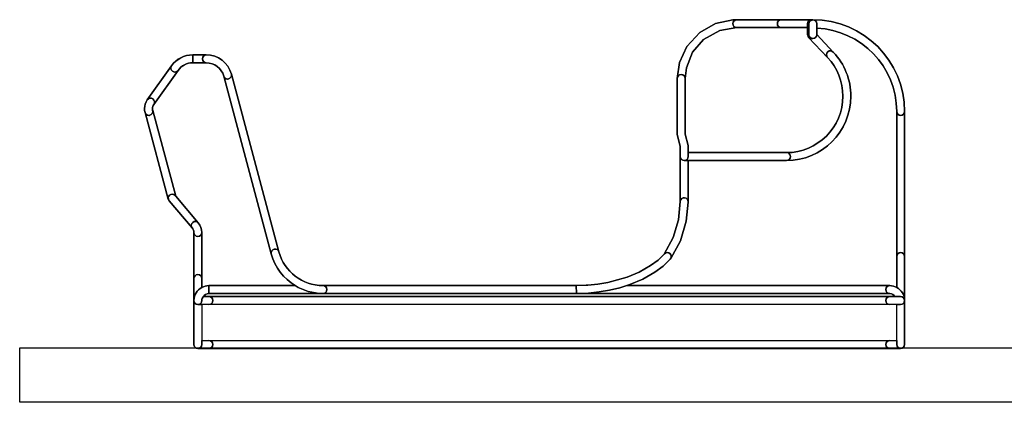
# Model space of a CAD drawing. Units: millimetres. Extents: x 0 to 1047, y -19 to 297.
# Drawn here: x 285 to 307, y 139 to 147 of the extents above; entities that cross this region are included whole.
import ezdxf

# ---------------------------------------------------------------- set-up
doc = ezdxf.new("R2010")
doc.units = ezdxf.units.MM
doc.linetypes.add('中線', pattern=[2, 1, 1])
doc.layers.add('AM_0', color=7, linetype='中線', lineweight=30)

msp = doc.modelspace()

# ---------------------------------------------------------------- linework, layer by layer
at = {"layer": 'AM_0'}
for points in [[(297.686, 140.979), (297.686, 140.979)], [(289.359, 140.735), (289.359, 139.935), (289.514, 139.935), (304.648, 139.935), (304.804, 139.935), (304.804, 140.735), (304.648, 140.735), (289.514, 140.735), (289.359, 140.735)], [(308.332, 138.562), (285.309, 138.562), (285.309, 139.773), (308.332, 139.773), (308.332, 138.562)], [(308.332, 138.562), (285.309, 138.562), (285.309, 139.773), (308.332, 139.773), (308.332, 138.562)]]:
    msp.add_lwpolyline(points, dxfattribs=at)
for points, knots in [([(288.145, 145.281), (288.145, 145.281), (288.146, 145.282), (288.146, 145.282), (288.146, 145.282), (288.686, 146.04), (288.686, 146.04), (288.686, 146.04), (288.687, 146.04), (288.687, 146.04), (288.794, 146.191), (288.97, 146.281), (289.155, 146.281), (289.155, 146.281), (289.458, 146.281), (289.458, 146.281), (289.719, 146.281), (289.948, 146.106), (290.015, 145.854), (290.015, 145.854), (291.073, 141.904), (291.073, 141.904), (291.073, 141.904), (291.073, 141.903), (291.073, 141.903), (291.191, 141.463), (291.592, 141.156), (292.049, 141.156), (292.049, 141.156), (297.679, 141.156), (297.679, 141.156), (297.679, 141.156), (297.898, 141.165), (297.898, 141.165), (297.9, 141.165), (297.901, 141.163), (297.903, 141.163), (297.903, 141.163), (297.939, 141.165), (297.939, 141.165), (297.939, 141.165), (298.163, 141.187), (298.163, 141.187), (298.163, 141.187), (298.385, 141.225), (298.385, 141.225), (298.385, 141.225), (298.815, 141.344), (298.815, 141.344), (298.815, 141.344), (299.082, 141.456), (299.082, 141.456), (299.082, 141.456), (299.333, 141.599), (299.333, 141.599), (299.333, 141.599), (299.498, 141.721), (299.498, 141.721), (299.498, 141.721), (299.634, 141.854), (299.634, 141.854), (299.634, 141.854), (299.834, 142.222), (299.834, 142.222), (299.834, 142.222), (299.955, 142.617), (299.955, 142.617), (299.955, 142.617), (299.993, 143.023), (299.993, 143.023), (299.993, 143.023), (299.993, 144.021), (299.993, 144.021), (299.993, 144.021), (299.993, 144.253), (299.993, 144.253), (299.993, 144.253), (299.926, 144.509), (299.926, 144.509), (299.926, 144.509), (299.926, 145.754), (299.926, 145.754), (299.926, 145.754), (299.926, 145.754), (299.926, 145.754), (299.926, 145.754), (299.926, 145.755), (299.926, 145.755), (299.926, 145.755), (299.976, 146.11), (299.976, 146.11), (299.976, 146.11), (300.138, 146.465), (300.138, 146.465), (300.138, 146.465), (300.431, 146.782), (300.431, 146.782), (300.431, 146.782), (300.775, 146.976), (300.775, 146.976), (300.775, 146.976), (301.162, 147.059), (301.162, 147.059), (301.162, 147.059), (301.225, 147.063), (301.225, 147.063), (301.23, 147.063), (301.233, 147.059), (301.238, 147.058), (301.242, 147.059), (301.245, 147.063), (301.25, 147.063), (301.25, 147.063), (302.24, 147.063), (302.24, 147.063), (302.24, 147.063), (302.91, 147.063), (302.91, 147.063), (302.91, 147.063), (302.94, 147.063), (302.94, 147.063), (304.064, 147.063), (304.979, 146.148), (304.98, 145.023), (304.98, 145.023), (304.98, 145.023), (304.98, 145.023), (304.98, 145.022), (304.98, 145.022), (304.98, 145.022), (304.98, 145.022), (304.98, 141.8), (304.98, 141.8), (304.98, 141.8), (304.98, 140.824), (304.98, 140.824), (304.98, 140.824), (304.98, 140.823), (304.98, 140.823), (304.98, 140.823), (304.98, 139.847), (304.98, 139.847), (304.98, 139.798), (304.941, 139.758), (304.892, 139.758), (304.892, 139.758), (304.648, 139.758), (304.648, 139.758), (304.648, 139.758), (289.514, 139.758), (289.514, 139.758), (289.514, 139.758), (289.27, 139.758), (289.27, 139.758), (289.221, 139.758), (289.182, 139.798), (289.182, 139.847), (289.182, 139.847), (289.182, 140.823), (289.182, 140.823), (289.182, 140.823), (289.182, 141.311), (289.182, 141.311), (289.182, 141.311), (289.182, 142.334), (289.182, 142.334), (289.182, 142.334), (289.182, 142.334), (289.182, 142.334), (289.182, 142.371), (289.169, 142.407), (289.145, 142.435), (289.145, 142.435), (289.145, 142.435), (289.145, 142.435), (289.145, 142.435), (288.63, 143.04), (288.63, 143.04), (288.627, 143.044), (288.628, 143.05), (288.625, 143.054), (288.621, 143.062), (288.614, 143.066), (288.612, 143.075), (288.612, 143.075), (288.095, 145.003), (288.095, 145.003), (288.095, 145.003), (288.095, 145.003), (288.095, 145.003), (288.087, 145.031), (288.084, 145.06), (288.084, 145.089), (288.084, 145.158), (288.105, 145.224), (288.145, 145.281)], [0, 0, 0, 0, 1, 1, 1, 2, 2, 2, 3, 3, 3, 4, 4, 4, 5, 5, 5, 6, 6, 6, 7, 7, 7, 8, 8, 8, 9, 9, 9, 10, 10, 10, 11, 11, 11, 12, 12, 12, 13, 13, 13, 14, 14, 14, 15, 15, 15, 16, 16, 16, 17, 17, 17, 18, 18, 18, 19, 19, 19, 20, 20, 20, 21, 21, 21, 22, 22, 22, 23, 23, 23, 24, 24, 24, 25, 25, 25, 26, 26, 26, 27, 27, 27, 28, 28, 28, 29, 29, 29, 30, 30, 30, 31, 31, 31, 32, 32, 32, 33, 33, 33, 34, 34, 34, 35, 35, 35, 36, 36, 36, 37, 37, 37, 38, 38, 38, 39, 39, 39, 40, 40, 40, 41, 41, 41, 42, 42, 42, 43, 43, 43, 44, 44, 44, 45, 45, 45, 46, 46, 46, 47, 47, 47, 48, 48, 48, 49, 49, 49, 50, 50, 50, 51, 51, 51, 52, 52, 52, 53, 53, 53, 54, 54, 54, 55, 55, 55, 56, 56, 56, 57, 57, 57, 58, 58, 58, 59, 59, 59, 60, 60, 60, 61, 61, 61, 62, 62, 62, 63, 63, 63, 64, 64, 64, 65, 65, 65, 65]), ([(304.804, 141.112), (304.804, 141.112), (304.804, 141.8), (304.804, 141.8), (304.804, 141.8), (304.804, 145.022), (304.804, 145.022), (304.804, 145.022), (304.804, 145.022), (304.804, 145.023), (304.804, 145.023), (304.804, 145.023), (304.804, 145.023), (304.803, 146.02), (304.013, 146.83), (303.028, 146.877), (303.028, 146.877), (303.028, 146.734), (303.028, 146.734), (303.028, 146.734), (303.395, 146.345), (303.395, 146.345), (303.395, 146.345), (303.395, 146.344), (303.395, 146.344), (303.646, 146.077), (303.785, 145.729), (303.785, 145.364), (303.785, 144.575), (303.143, 143.933), (302.354, 143.933), (302.354, 143.933), (300.169, 143.933), (300.169, 143.933), (300.169, 143.933), (300.169, 143.02), (300.169, 143.02), (300.169, 143.018), (300.168, 143.018), (300.168, 143.015), (300.168, 143.014), (300.169, 143.013), (300.169, 143.011), (300.169, 143.011), (300.127, 142.583), (300.127, 142.583), (300.127, 142.583), (299.996, 142.153), (299.996, 142.153), (299.996, 142.153), (299.783, 141.758), (299.783, 141.758), (299.78, 141.753), (299.776, 141.75), (299.772, 141.746), (299.77, 141.744), (299.771, 141.741), (299.769, 141.739), (299.769, 141.739), (299.611, 141.586), (299.611, 141.586), (299.611, 141.586), (299.429, 141.451), (299.429, 141.451), (299.429, 141.451), (299.16, 141.298), (299.16, 141.298), (299.16, 141.298), (298.874, 141.177), (298.874, 141.177), (298.874, 141.177), (298.804, 141.156), (298.804, 141.156), (298.804, 141.156), (304.649, 141.156), (304.649, 141.156), (304.705, 141.156), (304.757, 141.137), (304.804, 141.112)], [0, 0, 0, 0, 1, 1, 1, 2, 2, 2, 3, 3, 3, 4, 4, 4, 5, 5, 5, 6, 6, 6, 7, 7, 7, 8, 8, 8, 9, 9, 9, 10, 10, 10, 11, 11, 11, 12, 12, 12, 13, 13, 13, 14, 14, 14, 15, 15, 15, 16, 16, 16, 17, 17, 17, 18, 18, 18, 19, 19, 19, 20, 20, 20, 21, 21, 21, 22, 22, 22, 23, 23, 23, 24, 24, 24, 25, 25, 25, 26, 26, 26, 26]), ([(300.014, 145.842), (300.063, 145.842), (300.102, 145.803), (300.102, 145.754), (300.102, 145.754), (300.102, 145.754), (300.102, 145.754), (300.102, 145.754), (300.129, 145.996), (300.129, 145.996), (300.129, 145.996), (300.268, 146.34), (300.268, 146.34), (300.268, 146.34), (300.513, 146.622), (300.513, 146.622), (300.513, 146.622), (300.869, 146.822), (300.869, 146.822), (300.869, 146.822), (301.25, 146.886), (301.25, 146.886), (301.201, 146.886), (301.161, 146.926), (301.161, 146.975), (301.161, 147.019), (301.196, 147.051), (301.238, 147.058), (301.233, 147.059), (301.229, 147.063), (301.225, 147.063), (301.225, 147.063), (301.162, 147.059), (301.162, 147.059), (301.162, 147.059), (300.775, 146.976), (300.775, 146.976), (300.775, 146.976), (300.43, 146.782), (300.43, 146.782), (300.43, 146.782), (300.138, 146.465), (300.138, 146.465), (300.138, 146.465), (299.976, 146.11), (299.976, 146.11), (299.976, 146.11), (299.926, 145.755), (299.926, 145.755), (299.926, 145.755), (299.926, 145.754), (299.926, 145.754), (299.926, 145.803), (299.965, 145.842), (300.014, 145.842)], [0, 0, 0, 0, 1, 1, 1, 2, 2, 2, 3, 3, 3, 4, 4, 4, 5, 5, 5, 6, 6, 6, 7, 7, 7, 8, 8, 8, 9, 9, 9, 10, 10, 10, 11, 11, 11, 12, 12, 12, 13, 13, 13, 14, 14, 14, 15, 15, 15, 16, 16, 16, 17, 17, 17, 18, 18, 18, 18]), ([(303.608, 145.364), (303.608, 145.685), (303.487, 145.991), (303.266, 146.224), (303.266, 146.224), (302.846, 146.669), (302.846, 146.669), (302.838, 146.678), (302.839, 146.689), (302.835, 146.7), (302.83, 146.709), (302.822, 146.718), (302.822, 146.73), (302.822, 146.73), (302.822, 146.886), (302.822, 146.886), (302.822, 146.886), (302.24, 146.886), (302.24, 146.886), (302.24, 146.886), (301.249, 146.886), (301.249, 146.886), (301.249, 146.886), (300.87, 146.822), (300.87, 146.822), (300.87, 146.822), (300.513, 146.622), (300.513, 146.622), (300.513, 146.622), (300.268, 146.34), (300.268, 146.34), (300.268, 146.34), (300.129, 145.996), (300.129, 145.996), (300.129, 145.996), (300.102, 145.753), (300.102, 145.753), (300.102, 145.753), (300.102, 144.521), (300.102, 144.521), (300.102, 144.521), (300.169, 144.265), (300.169, 144.265), (300.169, 144.265), (300.169, 144.109), (300.169, 144.109), (300.169, 144.109), (302.352, 144.109), (302.352, 144.109), (303.045, 144.109), (303.608, 144.672), (303.608, 145.364)], [0, 0, 0, 0, 1, 1, 1, 2, 2, 2, 3, 3, 3, 4, 4, 4, 5, 5, 5, 6, 6, 6, 7, 7, 7, 8, 8, 8, 9, 9, 9, 10, 10, 10, 11, 11, 11, 12, 12, 12, 13, 13, 13, 14, 14, 14, 15, 15, 15, 16, 16, 16, 17, 17, 17, 17]), ([(301.161, 146.975), (301.161, 146.926), (301.201, 146.886), (301.25, 146.886), (301.25, 146.886), (302.239, 146.886), (302.239, 146.886), (302.191, 146.886), (302.151, 146.926), (302.151, 146.975), (302.151, 147.023), (302.191, 147.063), (302.239, 147.063), (302.239, 147.063), (301.25, 147.063), (301.25, 147.063), (301.245, 147.063), (301.242, 147.059), (301.238, 147.058), (301.196, 147.051), (301.161, 147.019), (301.161, 146.975)], [0, 0, 0, 0, 1, 1, 1, 2, 2, 2, 3, 3, 3, 4, 4, 4, 5, 5, 5, 6, 6, 6, 7, 7, 7, 7]), ([(302.151, 146.975), (302.151, 146.926), (302.191, 146.886), (302.239, 146.886), (302.239, 146.886), (302.822, 146.886), (302.822, 146.886), (302.822, 146.886), (302.822, 146.975), (302.822, 146.975), (302.822, 147.023), (302.861, 147.063), (302.91, 147.063), (302.91, 147.063), (302.239, 147.063), (302.239, 147.063), (302.191, 147.063), (302.151, 147.023), (302.151, 146.975)], [0, 0, 0, 0, 1, 1, 1, 2, 2, 2, 3, 3, 3, 4, 4, 4, 5, 5, 5, 6, 6, 6, 6]), ([(302.822, 146.975), (302.822, 146.975), (302.822, 146.886), (302.822, 146.886), (302.822, 146.886), (302.822, 146.73), (302.822, 146.73), (302.822, 146.718), (302.83, 146.71), (302.834, 146.7), (302.848, 146.667), (302.873, 146.642), (302.91, 146.642), (302.916, 146.642), (302.919, 146.647), (302.925, 146.648), (302.884, 146.656), (302.851, 146.687), (302.851, 146.73), (302.851, 146.73), (302.851, 146.975), (302.851, 146.975), (302.851, 147.017), (302.884, 147.048), (302.925, 147.056), (302.919, 147.057), (302.916, 147.063), (302.91, 147.063), (302.861, 147.063), (302.822, 147.023), (302.822, 146.975)], [0, 0, 0, 0, 1, 1, 1, 2, 2, 2, 3, 3, 3, 4, 4, 4, 5, 5, 5, 6, 6, 6, 7, 7, 7, 8, 8, 8, 9, 9, 9, 10, 10, 10, 10]), ([(302.851, 146.975), (302.851, 146.975), (302.851, 146.73), (302.851, 146.73), (302.851, 146.687), (302.884, 146.656), (302.925, 146.648), (302.93, 146.647), (302.934, 146.642), (302.94, 146.642), (302.988, 146.642), (303.028, 146.682), (303.028, 146.73), (303.028, 146.73), (303.028, 146.734), (303.028, 146.734), (303.028, 146.734), (303.028, 146.877), (303.028, 146.877), (303.028, 146.877), (303.028, 146.975), (303.028, 146.975), (303.028, 147.023), (302.988, 147.063), (302.94, 147.063), (302.934, 147.063), (302.93, 147.057), (302.925, 147.056), (302.884, 147.048), (302.851, 147.017), (302.851, 146.975)], [0, 0, 0, 0, 1, 1, 1, 2, 2, 2, 3, 3, 3, 4, 4, 4, 5, 5, 5, 6, 6, 6, 7, 7, 7, 8, 8, 8, 9, 9, 9, 10, 10, 10, 10]), ([(302.94, 147.063), (302.94, 147.063), (302.91, 147.063), (302.91, 147.063), (302.916, 147.063), (302.919, 147.057), (302.925, 147.056), (302.93, 147.057), (302.934, 147.063), (302.94, 147.063)], [0, 0, 0, 0, 1, 1, 1, 2, 2, 2, 3, 3, 3, 3]), ([(303.028, 146.975), (303.028, 146.975), (303.028, 146.877), (303.028, 146.877), (304.013, 146.83), (304.803, 146.02), (304.804, 145.023), (304.804, 145.023), (304.804, 145.023), (304.804, 145.023), (304.805, 144.974), (304.844, 144.935), (304.892, 144.935), (304.94, 144.935), (304.979, 144.974), (304.98, 145.023), (304.98, 145.023), (304.98, 145.023), (304.98, 145.023), (304.979, 146.148), (304.064, 147.063), (302.94, 147.063), (302.988, 147.063), (303.028, 147.023), (303.028, 146.975)], [0, 0, 0, 0, 1, 1, 1, 2, 2, 2, 3, 3, 3, 4, 4, 4, 5, 5, 5, 6, 6, 6, 7, 7, 7, 8, 8, 8, 8]), ([(303.266, 146.224), (303.233, 146.259), (303.234, 146.315), (303.27, 146.349), (303.305, 146.383), (303.361, 146.381), (303.394, 146.345), (303.395, 146.345), (303.395, 146.345), (303.395, 146.344), (303.395, 146.344), (303.395, 146.345), (303.395, 146.345), (303.395, 146.345), (303.027, 146.734), (303.027, 146.734), (303.027, 146.734), (303.027, 146.73), (303.027, 146.73), (303.027, 146.682), (302.988, 146.642), (302.939, 146.642), (302.939, 146.642), (302.91, 146.642), (302.91, 146.642), (302.873, 146.642), (302.848, 146.667), (302.834, 146.7), (302.839, 146.689), (302.838, 146.678), (302.846, 146.669), (302.846, 146.669), (303.266, 146.224), (303.266, 146.224)], [0, 0, 0, 0, 1, 1, 1, 2, 2, 2, 3, 3, 3, 4, 4, 4, 5, 5, 5, 6, 6, 6, 7, 7, 7, 8, 8, 8, 9, 9, 9, 10, 10, 10, 11, 11, 11, 11]), ([(302.925, 146.648), (302.919, 146.647), (302.916, 146.642), (302.91, 146.642), (302.91, 146.642), (302.94, 146.642), (302.94, 146.642), (302.934, 146.642), (302.93, 146.647), (302.925, 146.648)], [0, 0, 0, 0, 1, 1, 1, 2, 2, 2, 3, 3, 3, 3]), ([(288.707, 145.917), (288.723, 145.905), (288.741, 145.9), (288.758, 145.9), (288.785, 145.9), (288.812, 145.913), (288.83, 145.937), (288.83, 145.937), (288.83, 145.937), (288.83, 145.937), (288.905, 146.042), (289.026, 146.105), (289.155, 146.105), (289.155, 146.105), (289.155, 146.281), (289.155, 146.281), (288.97, 146.281), (288.795, 146.19), (288.686, 146.04), (288.686, 146.04), (288.686, 146.04), (288.686, 146.04), (288.658, 146), (288.667, 145.945), (288.707, 145.917)], [0, 0, 0, 0, 1, 1, 1, 2, 2, 2, 3, 3, 3, 4, 4, 4, 5, 5, 5, 6, 6, 6, 7, 7, 7, 8, 8, 8, 8]), ([(289.458, 146.105), (289.409, 146.105), (289.37, 146.145), (289.37, 146.193), (289.37, 146.242), (289.409, 146.281), (289.458, 146.281), (289.458, 146.281), (289.156, 146.281), (289.156, 146.281), (289.156, 146.281), (289.156, 146.105), (289.156, 146.105), (289.156, 146.105), (289.458, 146.105), (289.458, 146.105)], [0, 0, 0, 0, 1, 1, 1, 2, 2, 2, 3, 3, 3, 4, 4, 4, 5, 5, 5, 5]), ([(289.37, 146.193), (289.37, 146.145), (289.409, 146.105), (289.458, 146.105), (289.639, 146.105), (289.797, 145.983), (289.844, 145.809), (289.855, 145.769), (289.891, 145.743), (289.93, 145.743), (289.937, 145.743), (289.945, 145.745), (289.952, 145.746), (289.999, 145.759), (290.027, 145.807), (290.015, 145.854), (289.948, 146.106), (289.719, 146.281), (289.458, 146.281), (289.409, 146.281), (289.37, 146.242), (289.37, 146.193)], [0, 0, 0, 0, 1, 1, 1, 2, 2, 2, 3, 3, 3, 4, 4, 4, 5, 5, 5, 6, 6, 6, 7, 7, 7, 7]), ([(303.27, 146.349), (303.234, 146.315), (303.233, 146.259), (303.266, 146.224), (303.487, 145.991), (303.608, 145.685), (303.608, 145.364), (303.608, 144.672), (303.045, 144.109), (302.352, 144.109), (302.352, 144.109), (302.354, 144.109), (302.354, 144.109), (302.402, 144.109), (302.442, 144.07), (302.442, 144.021), (302.442, 143.972), (302.402, 143.933), (302.354, 143.933), (303.142, 143.933), (303.785, 144.575), (303.785, 145.364), (303.785, 145.729), (303.646, 146.077), (303.395, 146.344), (303.395, 146.345), (303.395, 146.345), (303.394, 146.345), (303.361, 146.381), (303.305, 146.383), (303.27, 146.349)], [0, 0, 0, 0, 1, 1, 1, 2, 2, 2, 3, 3, 3, 4, 4, 4, 5, 5, 5, 6, 6, 6, 7, 7, 7, 8, 8, 8, 9, 9, 9, 10, 10, 10, 10]), ([(288.269, 145.302), (288.308, 145.274), (288.317, 145.219), (288.29, 145.179), (288.29, 145.179), (288.289, 145.179), (288.289, 145.179), (288.289, 145.179), (288.29, 145.179), (288.29, 145.179), (288.29, 145.179), (288.829, 145.937), (288.829, 145.937), (288.812, 145.913), (288.785, 145.9), (288.758, 145.9), (288.741, 145.9), (288.723, 145.905), (288.707, 145.917), (288.667, 145.945), (288.658, 146), (288.686, 146.04), (288.686, 146.04), (288.686, 146.04), (288.686, 146.04), (288.686, 146.04), (288.686, 146.04), (288.686, 146.04), (288.686, 146.04), (288.146, 145.281), (288.146, 145.281), (288.174, 145.321), (288.23, 145.33), (288.269, 145.302)], [0, 0, 0, 0, 1, 1, 1, 2, 2, 2, 3, 3, 3, 4, 4, 4, 5, 5, 5, 6, 6, 6, 7, 7, 7, 8, 8, 8, 9, 9, 9, 10, 10, 10, 11, 11, 11, 11]), ([(288.777, 143.139), (288.777, 143.139), (289.279, 142.55), (289.279, 142.55), (289.279, 142.55), (289.279, 142.549), (289.279, 142.549), (289.33, 142.489), (289.359, 142.413), (289.359, 142.335), (289.359, 142.335), (289.359, 142.334), (289.359, 142.334), (289.359, 142.334), (289.359, 141.311), (289.359, 141.311), (289.359, 141.311), (289.359, 141.112), (289.359, 141.112), (289.405, 141.137), (289.457, 141.156), (289.514, 141.156), (289.514, 141.156), (291.433, 141.156), (291.433, 141.156), (291.179, 141.31), (290.983, 141.557), (290.902, 141.859), (290.902, 141.859), (290.902, 141.859), (290.902, 141.859), (290.902, 141.859), (289.844, 145.809), (289.844, 145.809), (289.798, 145.983), (289.639, 146.105), (289.458, 146.105), (289.458, 146.105), (289.155, 146.105), (289.155, 146.105), (289.027, 146.105), (288.905, 146.042), (288.83, 145.937), (288.83, 145.937), (288.829, 145.937), (288.829, 145.937), (288.829, 145.937), (288.289, 145.179), (288.289, 145.179), (288.289, 145.179), (288.289, 145.179), (288.289, 145.179), (288.271, 145.152), (288.261, 145.121), (288.261, 145.088), (288.261, 145.075), (288.262, 145.062), (288.265, 145.049), (288.265, 145.049), (288.266, 145.048), (288.266, 145.048), (288.266, 145.048), (288.777, 143.139), (288.777, 143.139)], [0, 0, 0, 0, 1, 1, 1, 2, 2, 2, 3, 3, 3, 4, 4, 4, 5, 5, 5, 6, 6, 6, 7, 7, 7, 8, 8, 8, 9, 9, 9, 10, 10, 10, 11, 11, 11, 12, 12, 12, 13, 13, 13, 14, 14, 14, 15, 15, 15, 16, 16, 16, 17, 17, 17, 18, 18, 18, 19, 19, 19, 20, 20, 20, 21, 21, 21, 21]), ([(289.953, 145.747), (289.945, 145.745), (289.937, 145.743), (289.93, 145.743), (289.891, 145.743), (289.855, 145.769), (289.844, 145.809), (289.844, 145.809), (290.902, 141.859), (290.902, 141.859), (290.89, 141.905), (290.918, 141.954), (290.965, 141.966), (291.013, 141.978), (291.06, 141.951), (291.073, 141.903), (291.073, 141.903), (291.073, 141.903), (291.073, 141.903), (291.073, 141.903), (291.073, 141.903), (291.073, 141.903), (291.073, 141.903), (290.015, 145.854), (290.015, 145.854), (290.028, 145.807), (289.999, 145.759), (289.953, 145.747)], [0, 0, 0, 0, 1, 1, 1, 2, 2, 2, 3, 3, 3, 4, 4, 4, 5, 5, 5, 6, 6, 6, 7, 7, 7, 8, 8, 8, 9, 9, 9, 9]), ([(300.081, 143.933), (300.13, 143.933), (300.17, 143.972), (300.17, 144.021), (300.17, 144.021), (300.17, 144.109), (300.17, 144.109), (300.17, 144.109), (300.17, 144.265), (300.17, 144.265), (300.17, 144.265), (300.102, 144.521), (300.102, 144.521), (300.102, 144.521), (300.102, 145.754), (300.102, 145.754), (300.102, 145.754), (300.102, 145.754), (300.102, 145.754), (300.102, 145.803), (300.063, 145.842), (300.014, 145.842), (299.965, 145.842), (299.926, 145.803), (299.926, 145.754), (299.926, 145.754), (299.926, 145.754), (299.926, 145.754), (299.926, 145.754), (299.926, 144.509), (299.926, 144.509), (299.926, 144.509), (299.993, 144.253), (299.993, 144.253), (299.993, 144.253), (299.993, 144.021), (299.993, 144.021), (299.993, 143.972), (300.033, 143.933), (300.081, 143.933)], [0, 0, 0, 0, 1, 1, 1, 2, 2, 2, 3, 3, 3, 4, 4, 4, 5, 5, 5, 6, 6, 6, 7, 7, 7, 8, 8, 8, 9, 9, 9, 10, 10, 10, 11, 11, 11, 12, 12, 12, 13, 13, 13, 13]), ([(288.095, 145.003), (288.106, 144.963), (288.141, 144.937), (288.18, 144.937), (288.188, 144.937), (288.195, 144.938), (288.203, 144.94), (288.25, 144.952), (288.278, 145.001), (288.266, 145.048), (288.266, 145.048), (288.266, 145.049), (288.266, 145.049), (288.262, 145.062), (288.26, 145.075), (288.26, 145.089), (288.26, 145.121), (288.271, 145.152), (288.289, 145.179), (288.289, 145.179), (288.289, 145.179), (288.289, 145.179), (288.317, 145.219), (288.308, 145.274), (288.269, 145.302), (288.229, 145.33), (288.174, 145.32), (288.146, 145.282), (288.146, 145.281), (288.145, 145.281), (288.145, 145.281), (288.105, 145.224), (288.084, 145.158), (288.084, 145.089), (288.084, 145.06), (288.088, 145.031), (288.095, 145.003), (288.095, 145.003), (288.095, 145.003), (288.095, 145.003)], [0, 0, 0, 0, 1, 1, 1, 2, 2, 2, 3, 3, 3, 4, 4, 4, 5, 5, 5, 6, 6, 6, 7, 7, 7, 8, 8, 8, 9, 9, 9, 10, 10, 10, 11, 11, 11, 12, 12, 12, 13, 13, 13, 13]), ([(288.64, 143.164), (288.677, 143.196), (288.733, 143.191), (288.765, 143.155), (288.765, 143.155), (288.777, 143.139), (288.777, 143.139), (288.777, 143.139), (288.266, 145.048), (288.266, 145.048), (288.266, 145.048), (288.265, 145.049), (288.265, 145.049), (288.265, 145.049), (288.265, 145.048), (288.265, 145.048), (288.278, 145.001), (288.25, 144.952), (288.202, 144.94), (288.195, 144.938), (288.188, 144.937), (288.18, 144.937), (288.141, 144.937), (288.106, 144.963), (288.096, 145.003), (288.096, 145.003), (288.612, 143.075), (288.612, 143.075), (288.614, 143.066), (288.621, 143.062), (288.625, 143.054), (288.604, 143.091), (288.607, 143.136), (288.64, 143.164)], [0, 0, 0, 0, 1, 1, 1, 2, 2, 2, 3, 3, 3, 4, 4, 4, 5, 5, 5, 6, 6, 6, 7, 7, 7, 8, 8, 8, 9, 9, 9, 10, 10, 10, 11, 11, 11, 11]), ([(304.892, 144.935), (304.844, 144.935), (304.805, 144.974), (304.804, 145.023), (304.804, 145.022), (304.804, 145.022), (304.804, 145.022), (304.804, 145.022), (304.804, 141.8), (304.804, 141.8), (304.804, 141.848), (304.844, 141.888), (304.892, 141.888), (304.941, 141.888), (304.98, 141.848), (304.98, 141.8), (304.98, 141.8), (304.98, 145.022), (304.98, 145.022), (304.98, 145.022), (304.98, 145.022), (304.98, 145.023), (304.98, 144.974), (304.94, 144.935), (304.892, 144.935)], [0, 0, 0, 0, 1, 1, 1, 2, 2, 2, 3, 3, 3, 4, 4, 4, 5, 5, 5, 6, 6, 6, 7, 7, 7, 8, 8, 8, 8]), ([(300.09, 143.108), (300.137, 143.103), (300.17, 143.062), (300.168, 143.015), (300.168, 143.018), (300.17, 143.018), (300.17, 143.02), (300.17, 143.02), (300.17, 143.933), (300.17, 143.933), (300.17, 143.933), (300.081, 143.933), (300.081, 143.933), (300.033, 143.933), (299.993, 143.972), (299.993, 144.021), (299.993, 144.021), (299.993, 143.023), (299.993, 143.023), (299.993, 143.023), (299.994, 143.029), (299.994, 143.029), (299.998, 143.077), (300.041, 143.113), (300.09, 143.108)], [0, 0, 0, 0, 1, 1, 1, 2, 2, 2, 3, 3, 3, 4, 4, 4, 5, 5, 5, 6, 6, 6, 7, 7, 7, 8, 8, 8, 8]), ([(302.442, 144.021), (302.442, 144.07), (302.402, 144.109), (302.354, 144.109), (302.354, 144.109), (302.352, 144.109), (302.352, 144.109), (302.352, 144.109), (300.17, 144.109), (300.17, 144.109), (300.17, 144.109), (300.17, 144.021), (300.17, 144.021), (300.17, 143.972), (300.13, 143.933), (300.082, 143.933), (300.082, 143.933), (300.17, 143.933), (300.17, 143.933), (300.17, 143.933), (302.354, 143.933), (302.354, 143.933), (302.402, 143.933), (302.442, 143.972), (302.442, 144.021)], [0, 0, 0, 0, 1, 1, 1, 2, 2, 2, 3, 3, 3, 4, 4, 4, 5, 5, 5, 6, 6, 6, 7, 7, 7, 8, 8, 8, 8]), ([(289.155, 142.559), (289.192, 142.59), (289.248, 142.587), (289.279, 142.55), (289.279, 142.55), (289.279, 142.549), (289.279, 142.549), (289.279, 142.549), (289.279, 142.55), (289.279, 142.55), (289.279, 142.55), (288.777, 143.139), (288.777, 143.139), (288.777, 143.139), (288.765, 143.155), (288.765, 143.155), (288.733, 143.191), (288.677, 143.196), (288.64, 143.164), (288.607, 143.136), (288.605, 143.091), (288.625, 143.055), (288.628, 143.05), (288.627, 143.044), (288.63, 143.04), (288.63, 143.04), (289.145, 142.435), (289.145, 142.435), (289.113, 142.472), (289.118, 142.528), (289.155, 142.559)], [0, 0, 0, 0, 1, 1, 1, 2, 2, 2, 3, 3, 3, 4, 4, 4, 5, 5, 5, 6, 6, 6, 7, 7, 7, 8, 8, 8, 9, 9, 9, 10, 10, 10, 10]), ([(299.767, 141.863), (299.8, 141.832), (299.8, 141.781), (299.772, 141.746), (299.775, 141.75), (299.781, 141.753), (299.783, 141.758), (299.783, 141.758), (299.996, 142.153), (299.996, 142.153), (299.996, 142.153), (300.127, 142.583), (300.127, 142.583), (300.127, 142.583), (300.169, 143.011), (300.169, 143.011), (300.169, 143.013), (300.168, 143.014), (300.168, 143.015), (300.17, 143.062), (300.137, 143.103), (300.09, 143.108), (300.041, 143.113), (299.998, 143.077), (299.994, 143.029), (299.994, 143.029), (299.994, 143.023), (299.994, 143.023), (299.994, 143.023), (299.954, 142.617), (299.954, 142.617), (299.954, 142.617), (299.834, 142.222), (299.834, 142.222), (299.834, 142.222), (299.635, 141.854), (299.635, 141.854), (299.635, 141.854), (299.642, 141.861), (299.642, 141.861), (299.676, 141.896), (299.732, 141.896), (299.767, 141.863)], [0, 0, 0, 0, 1, 1, 1, 2, 2, 2, 3, 3, 3, 4, 4, 4, 5, 5, 5, 6, 6, 6, 7, 7, 7, 8, 8, 8, 9, 9, 9, 10, 10, 10, 11, 11, 11, 12, 12, 12, 13, 13, 13, 14, 14, 14, 14]), ([(289.27, 142.246), (289.319, 142.246), (289.359, 142.286), (289.359, 142.335), (289.359, 142.413), (289.33, 142.489), (289.279, 142.548), (289.279, 142.548), (289.279, 142.549), (289.279, 142.549), (289.248, 142.587), (289.192, 142.59), (289.155, 142.559), (289.118, 142.528), (289.113, 142.472), (289.145, 142.435), (289.169, 142.407), (289.182, 142.371), (289.182, 142.335), (289.182, 142.286), (289.221, 142.246), (289.27, 142.246)], [0, 0, 0, 0, 1, 1, 1, 2, 2, 2, 3, 3, 3, 4, 4, 4, 5, 5, 5, 6, 6, 6, 7, 7, 7, 7]), ([(289.27, 141.4), (289.319, 141.4), (289.359, 141.36), (289.359, 141.311), (289.359, 141.311), (289.359, 142.334), (289.359, 142.334), (289.359, 142.334), (289.359, 142.335), (289.359, 142.335), (289.359, 142.286), (289.319, 142.246), (289.27, 142.246), (289.221, 142.246), (289.182, 142.286), (289.182, 142.335), (289.182, 142.335), (289.182, 142.334), (289.182, 142.334), (289.182, 142.334), (289.182, 141.311), (289.182, 141.311), (289.182, 141.36), (289.221, 141.4), (289.27, 141.4)], [0, 0, 0, 0, 1, 1, 1, 2, 2, 2, 3, 3, 3, 4, 4, 4, 5, 5, 5, 6, 6, 6, 7, 7, 7, 8, 8, 8, 8]), ([(290.965, 141.966), (290.918, 141.954), (290.89, 141.905), (290.902, 141.859), (290.902, 141.859), (290.902, 141.858), (290.902, 141.858), (290.983, 141.557), (291.179, 141.311), (291.433, 141.156), (291.614, 141.045), (291.825, 140.979), (292.049, 140.979), (292.097, 140.979), (292.137, 141.019), (292.137, 141.068), (292.137, 141.116), (292.097, 141.156), (292.049, 141.156), (291.592, 141.156), (291.191, 141.463), (291.073, 141.903), (291.073, 141.903), (291.073, 141.904), (291.073, 141.904), (291.06, 141.951), (291.013, 141.978), (290.965, 141.966)], [0, 0, 0, 0, 1, 1, 1, 2, 2, 2, 3, 3, 3, 4, 4, 4, 5, 5, 5, 6, 6, 6, 7, 7, 7, 8, 8, 8, 9, 9, 9, 9]), ([(297.686, 140.979), (297.686, 140.979), (297.687, 140.979), (297.687, 140.979), (297.687, 140.979), (297.951, 140.988), (297.951, 140.988), (297.951, 140.988), (298.187, 141.013), (298.187, 141.013), (298.187, 141.013), (298.42, 141.052), (298.42, 141.052), (298.42, 141.052), (298.647, 141.106), (298.647, 141.106), (298.647, 141.106), (298.804, 141.156), (298.804, 141.156), (298.804, 141.156), (298.874, 141.177), (298.874, 141.177), (298.874, 141.177), (299.159, 141.298), (299.159, 141.298), (299.159, 141.298), (299.429, 141.451), (299.429, 141.451), (299.429, 141.451), (299.611, 141.586), (299.611, 141.586), (299.611, 141.586), (299.769, 141.739), (299.769, 141.739), (299.771, 141.741), (299.77, 141.744), (299.772, 141.746), (299.8, 141.781), (299.799, 141.832), (299.767, 141.863), (299.732, 141.896), (299.676, 141.896), (299.642, 141.861), (299.642, 141.861), (299.635, 141.854), (299.635, 141.854), (299.635, 141.854), (299.498, 141.721), (299.498, 141.721), (299.498, 141.721), (299.333, 141.599), (299.333, 141.599), (299.333, 141.599), (299.082, 141.456), (299.082, 141.456), (299.082, 141.456), (298.814, 141.344), (298.814, 141.344), (298.814, 141.344), (298.385, 141.225), (298.385, 141.225), (298.385, 141.225), (298.163, 141.187), (298.163, 141.187), (298.163, 141.187), (297.939, 141.165), (297.939, 141.165), (297.939, 141.165), (297.903, 141.163), (297.903, 141.163), (297.903, 141.163), (297.679, 141.156), (297.679, 141.156), (297.679, 141.156), (297.686, 140.979), (297.686, 140.979)], [0, 0, 0, 0, 1, 1, 1, 2, 2, 2, 3, 3, 3, 4, 4, 4, 5, 5, 5, 6, 6, 6, 7, 7, 7, 8, 8, 8, 9, 9, 9, 10, 10, 10, 11, 11, 11, 12, 12, 12, 13, 13, 13, 14, 14, 14, 15, 15, 15, 16, 16, 16, 17, 17, 17, 18, 18, 18, 19, 19, 19, 20, 20, 20, 21, 21, 21, 22, 22, 22, 23, 23, 23, 24, 24, 24, 25, 25, 25, 25]), ([(304.892, 141.888), (304.844, 141.888), (304.804, 141.848), (304.804, 141.8), (304.804, 141.8), (304.804, 141.112), (304.804, 141.112), (304.907, 141.055), (304.98, 140.949), (304.98, 140.823), (304.98, 140.823), (304.98, 141.8), (304.98, 141.8), (304.98, 141.848), (304.941, 141.888), (304.892, 141.888)], [0, 0, 0, 0, 1, 1, 1, 2, 2, 2, 3, 3, 3, 4, 4, 4, 5, 5, 5, 5]), ([(289.359, 141.112), (289.359, 141.112), (289.359, 141.311), (289.359, 141.311), (289.359, 141.36), (289.319, 141.4), (289.27, 141.4), (289.221, 141.4), (289.182, 141.36), (289.182, 141.311), (289.182, 141.311), (289.182, 140.823), (289.182, 140.823), (289.182, 140.949), (289.255, 141.055), (289.359, 141.112)], [0, 0, 0, 0, 1, 1, 1, 2, 2, 2, 3, 3, 3, 4, 4, 4, 5, 5, 5, 5]), ([(289.27, 140.735), (289.319, 140.735), (289.359, 140.775), (289.359, 140.823), (289.359, 140.857), (289.371, 140.886), (289.389, 140.911), (289.417, 140.951), (289.462, 140.979), (289.514, 140.979), (289.514, 140.979), (289.514, 141.155), (289.514, 141.155), (289.457, 141.155), (289.405, 141.137), (289.359, 141.111), (289.255, 141.055), (289.182, 140.948), (289.182, 140.823), (289.182, 140.775), (289.221, 140.735), (289.27, 140.735)], [0, 0, 0, 0, 1, 1, 1, 2, 2, 2, 3, 3, 3, 4, 4, 4, 5, 5, 5, 6, 6, 6, 7, 7, 7, 7]), ([(289.389, 140.911), (289.389, 140.911), (289.514, 140.911), (289.514, 140.911), (289.514, 140.911), (304.648, 140.911), (304.648, 140.911), (304.648, 140.911), (304.773, 140.911), (304.773, 140.911), (304.745, 140.951), (304.701, 140.979), (304.648, 140.979), (304.648, 140.979), (297.686, 140.979), (297.686, 140.979), (297.686, 140.979), (297.686, 140.979), (297.686, 140.979), (297.686, 140.979), (292.049, 140.979), (292.049, 140.979), (292.049, 140.979), (289.514, 140.979), (289.514, 140.979), (289.462, 140.979), (289.418, 140.951), (289.389, 140.911)], [0, 0, 0, 0, 1, 1, 1, 2, 2, 2, 3, 3, 3, 4, 4, 4, 5, 5, 5, 6, 6, 6, 7, 7, 7, 8, 8, 8, 9, 9, 9, 9]), ([(289.514, 140.979), (289.514, 140.979), (292.049, 140.979), (292.049, 140.979), (291.825, 140.979), (291.615, 141.045), (291.433, 141.156), (291.433, 141.156), (289.514, 141.156), (289.514, 141.156), (289.514, 141.156), (289.514, 140.979), (289.514, 140.979)], [0, 0, 0, 0, 1, 1, 1, 2, 2, 2, 3, 3, 3, 4, 4, 4, 4]), ([(292.137, 141.068), (292.137, 141.019), (292.097, 140.979), (292.049, 140.979), (292.049, 140.979), (297.686, 140.979), (297.686, 140.979), (297.686, 140.979), (297.679, 141.156), (297.679, 141.156), (297.679, 141.156), (292.049, 141.156), (292.049, 141.156), (292.097, 141.156), (292.137, 141.116), (292.137, 141.068)], [0, 0, 0, 0, 1, 1, 1, 2, 2, 2, 3, 3, 3, 4, 4, 4, 5, 5, 5, 5]), ([(297.898, 141.165), (297.898, 141.165), (297.679, 141.156), (297.679, 141.156), (297.679, 141.156), (297.903, 141.163), (297.903, 141.163), (297.902, 141.163), (297.9, 141.165), (297.898, 141.165)], [0, 0, 0, 0, 1, 1, 1, 2, 2, 2, 3, 3, 3, 3]), ([(304.648, 140.979), (304.6, 140.979), (304.56, 141.019), (304.56, 141.068), (304.56, 141.116), (304.6, 141.156), (304.648, 141.156), (304.648, 141.156), (298.804, 141.156), (298.804, 141.156), (298.804, 141.156), (298.647, 141.106), (298.647, 141.106), (298.647, 141.106), (298.421, 141.052), (298.421, 141.052), (298.421, 141.052), (298.187, 141.013), (298.187, 141.013), (298.187, 141.013), (297.951, 140.988), (297.951, 140.988), (297.951, 140.988), (297.687, 140.979), (297.687, 140.979), (297.687, 140.979), (297.686, 140.979), (297.686, 140.979), (297.686, 140.979), (304.648, 140.979), (304.648, 140.979)], [0, 0, 0, 0, 1, 1, 1, 2, 2, 2, 3, 3, 3, 4, 4, 4, 5, 5, 5, 6, 6, 6, 7, 7, 7, 8, 8, 8, 9, 9, 9, 10, 10, 10, 10]), ([(297.687, 140.979), (297.687, 140.979), (297.686, 140.979), (297.686, 140.979), (297.686, 140.979), (297.687, 140.979), (297.687, 140.979)], [0, 0, 0, 0, 1, 1, 1, 2, 2, 2, 2]), ([(304.804, 141.112), (304.757, 141.137), (304.705, 141.156), (304.649, 141.156), (304.599, 141.156), (304.56, 141.116), (304.56, 141.068), (304.56, 141.019), (304.599, 140.979), (304.649, 140.979), (304.701, 140.979), (304.745, 140.951), (304.773, 140.911), (304.773, 140.911), (304.892, 140.911), (304.892, 140.911), (304.941, 140.911), (304.98, 140.872), (304.98, 140.824), (304.98, 140.949), (304.907, 141.055), (304.804, 141.112)], [0, 0, 0, 0, 1, 1, 1, 2, 2, 2, 3, 3, 3, 4, 4, 4, 5, 5, 5, 6, 6, 6, 7, 7, 7, 7]), ([(289.359, 139.847), (289.359, 139.847), (289.359, 139.935), (289.359, 139.935), (289.359, 139.935), (289.359, 140.735), (289.359, 140.735), (289.359, 140.735), (289.27, 140.735), (289.27, 140.735), (289.221, 140.735), (289.182, 140.775), (289.182, 140.823), (289.182, 140.823), (289.182, 139.847), (289.182, 139.847), (289.182, 139.798), (289.221, 139.758), (289.27, 139.758), (289.319, 139.758), (289.359, 139.798), (289.359, 139.847)], [0, 0, 0, 0, 1, 1, 1, 2, 2, 2, 3, 3, 3, 4, 4, 4, 5, 5, 5, 6, 6, 6, 7, 7, 7, 7]), ([(289.603, 140.823), (289.603, 140.872), (289.563, 140.911), (289.514, 140.911), (289.514, 140.911), (289.39, 140.911), (289.39, 140.911), (289.371, 140.886), (289.359, 140.857), (289.359, 140.823), (289.359, 140.775), (289.319, 140.735), (289.27, 140.735), (289.27, 140.735), (289.359, 140.735), (289.359, 140.735), (289.359, 140.735), (289.514, 140.735), (289.514, 140.735), (289.563, 140.735), (289.603, 140.775), (289.603, 140.823)], [0, 0, 0, 0, 1, 1, 1, 2, 2, 2, 3, 3, 3, 4, 4, 4, 5, 5, 5, 6, 6, 6, 7, 7, 7, 7]), ([(289.603, 140.823), (289.603, 140.775), (289.563, 140.735), (289.514, 140.735), (289.514, 140.735), (304.648, 140.735), (304.648, 140.735), (304.599, 140.735), (304.56, 140.775), (304.56, 140.823), (304.56, 140.872), (304.599, 140.911), (304.648, 140.911), (304.648, 140.911), (289.514, 140.911), (289.514, 140.911), (289.563, 140.911), (289.603, 140.872), (289.603, 140.823)], [0, 0, 0, 0, 1, 1, 1, 2, 2, 2, 3, 3, 3, 4, 4, 4, 5, 5, 5, 6, 6, 6, 6]), ([(304.892, 140.911), (304.892, 140.911), (304.773, 140.911), (304.773, 140.911), (304.773, 140.911), (304.649, 140.911), (304.649, 140.911), (304.599, 140.911), (304.56, 140.872), (304.56, 140.823), (304.56, 140.775), (304.599, 140.735), (304.649, 140.735), (304.649, 140.735), (304.804, 140.735), (304.804, 140.735), (304.804, 140.735), (304.892, 140.735), (304.892, 140.735), (304.941, 140.735), (304.98, 140.775), (304.98, 140.823), (304.98, 140.823), (304.98, 140.824), (304.98, 140.824), (304.98, 140.872), (304.941, 140.911), (304.892, 140.911)], [0, 0, 0, 0, 1, 1, 1, 2, 2, 2, 3, 3, 3, 4, 4, 4, 5, 5, 5, 6, 6, 6, 7, 7, 7, 8, 8, 8, 9, 9, 9, 9]), ([(304.892, 140.735), (304.892, 140.735), (304.804, 140.735), (304.804, 140.735), (304.804, 140.735), (304.804, 139.935), (304.804, 139.935), (304.804, 139.935), (304.804, 139.847), (304.804, 139.847), (304.804, 139.798), (304.844, 139.758), (304.892, 139.758), (304.941, 139.758), (304.98, 139.798), (304.98, 139.847), (304.98, 139.847), (304.98, 140.823), (304.98, 140.823), (304.98, 140.775), (304.941, 140.735), (304.892, 140.735)], [0, 0, 0, 0, 1, 1, 1, 2, 2, 2, 3, 3, 3, 4, 4, 4, 5, 5, 5, 6, 6, 6, 7, 7, 7, 7]), ([(304.98, 140.823), (304.98, 140.823), (304.98, 140.824), (304.98, 140.824), (304.98, 140.824), (304.98, 140.823), (304.98, 140.823)], [0, 0, 0, 0, 1, 1, 1, 2, 2, 2, 2]), ([(289.603, 139.847), (289.603, 139.896), (289.563, 139.935), (289.514, 139.935), (289.514, 139.935), (289.359, 139.935), (289.359, 139.935), (289.359, 139.935), (289.359, 139.847), (289.359, 139.847), (289.359, 139.798), (289.319, 139.758), (289.27, 139.758), (289.27, 139.758), (289.514, 139.758), (289.514, 139.758), (289.563, 139.758), (289.603, 139.798), (289.603, 139.847)], [0, 0, 0, 0, 1, 1, 1, 2, 2, 2, 3, 3, 3, 4, 4, 4, 5, 5, 5, 6, 6, 6, 6]), ([(304.56, 139.847), (304.56, 139.896), (304.6, 139.935), (304.648, 139.935), (304.648, 139.935), (289.514, 139.935), (289.514, 139.935), (289.563, 139.935), (289.603, 139.896), (289.603, 139.847), (289.603, 139.798), (289.563, 139.758), (289.514, 139.758), (289.514, 139.758), (304.648, 139.758), (304.648, 139.758), (304.6, 139.758), (304.56, 139.798), (304.56, 139.847)], [0, 0, 0, 0, 1, 1, 1, 2, 2, 2, 3, 3, 3, 4, 4, 4, 5, 5, 5, 6, 6, 6, 6]), ([(304.804, 139.847), (304.804, 139.847), (304.804, 139.935), (304.804, 139.935), (304.804, 139.935), (304.649, 139.935), (304.649, 139.935), (304.599, 139.935), (304.56, 139.896), (304.56, 139.847), (304.56, 139.798), (304.599, 139.758), (304.649, 139.758), (304.649, 139.758), (304.892, 139.758), (304.892, 139.758), (304.844, 139.758), (304.804, 139.798), (304.804, 139.847)], [0, 0, 0, 0, 1, 1, 1, 2, 2, 2, 3, 3, 3, 4, 4, 4, 5, 5, 5, 6, 6, 6, 6])]:
    msp.add_open_spline(points, degree=3, knots=knots, dxfattribs=at)

doc.saveas('drawing.dxf')
